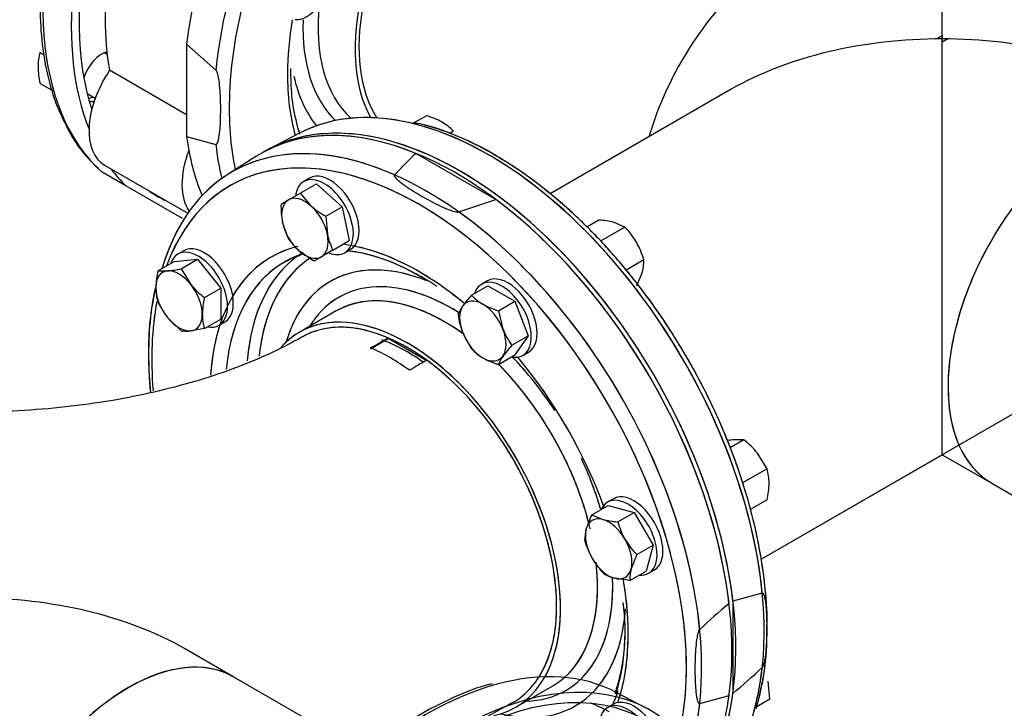
# Model space of a CAD drawing. Units: millimetres. Extents: x 200 to 8226, y 200 to 5740.
# Drawn here: x 6285 to 6680, y 2944 to 3221 of the extents above; entities that cross this region are included whole.
import ezdxf
from ezdxf.lldxf.tags import DXFTag

# ---------------------------------------------------------------- set-up
doc = ezdxf.new("R2010")
doc.units = ezdxf.units.MM
for name, color, linetype in [('62014_DN150_PRES', 7, 'Continuous'), ('63060_ELBOW_DN15', 7, 'Continuous'), ('63113_VMV_DN150_', 7, 'Continuous'), ('73011_DN150_BUTT', 7, 'Continuous'), ('Default', 7, 'Continuous'), ('M16_FULL_HEX_NUT', 7, 'Continuous'), ('M16_PLAIN_WASHER', 7, 'Continuous'), ('M16_X_120_LG_HEX', 7, 'Continuous'), ('M16_X_65_LG_HEX_', 7, 'Continuous'), ('VMV_DN150_BRANCH', 7, 'Continuous')]:
    doc.layers.add(name, color=color, linetype=linetype)
tags = doc.linetypes.add('PHANTOM2', pattern=[31.75, 15.875, -3.175, 3.175, -3.175, 3.175, -3.175]).pattern_tags.tags
tags[14:15] = [DXFTag(74, 4), DXFTag(75, 0), DXFTag(340, '0'), DXFTag(46, 0.0), DXFTag(50, 0.0), DXFTag(44, 0.0), DXFTag(45, 0.0)]
tags[12:13] = [DXFTag(74, 4), DXFTag(75, 0), DXFTag(340, '0'), DXFTag(46, 0.0), DXFTag(50, 0.0), DXFTag(44, 0.0), DXFTag(45, 0.0)]
tags[10:11] = [DXFTag(74, 4), DXFTag(75, 0), DXFTag(340, '0'), DXFTag(46, 0.0), DXFTag(50, 0.0), DXFTag(44, 0.0), DXFTag(45, 0.0)]
tags[8:9] = [DXFTag(74, 4), DXFTag(75, 0), DXFTag(340, '0'), DXFTag(46, 0.0), DXFTag(50, 0.0), DXFTag(44, 0.0), DXFTag(45, 0.0)]
tags[6:7] = [DXFTag(74, 4), DXFTag(75, 0), DXFTag(340, '0'), DXFTag(46, 0.0), DXFTag(50, 0.0), DXFTag(44, 0.0), DXFTag(45, 0.0)]
tags[4:5] = [DXFTag(74, 4), DXFTag(75, 0), DXFTag(340, '0'), DXFTag(46, 0.0), DXFTag(50, 0.0), DXFTag(44, 0.0), DXFTag(45, 0.0)]

# ---------------------------------------------------------------- blocks, each defined once
blk = doc.blocks.new('SE3')
at = {"layer": '62014_DN150_PRES', "color": 7, "linetype": 'Continuous'}
for p, q in [((6363.69, 3200.7), (6351.91, 3211.13)), ((6351.91, 3211.13), (6351.91, 3174.09)), ((6397.23, 3175.41), (6385.18, 3169.11)), ((6397.23, 3175.41), (6385.18, 3169.11)), ((6476.07, 3148.77), (6443.99, 3167.29)), ((6379.75, 3165.98), (6368.27, 3158.68)), ((6379.75, 3165.98), (6368.27, 3158.68)), ((6327.58, 3154.2), (6318.03, 3159.71)), ((6350.27, 3141.1), (6327.58, 3154.2)), ((6461.15, 3143.78), (6476.07, 3148.77)), ((6412, 3104), (6397.14, 3095.42)), ((6412, 3104), (6397.14, 3095.42)), ((6484.04, 2944.9), (6498.9, 2953.49))]:
    blk.add_line(p, q, dxfattribs=at)
at = {"layer": '62014_DN150_PRES', "color": 7, "linetype": 'PHANTOM2'}
for p, q in [((6397.23, 3175.4), (6385.17, 3169.11)), ((6379.74, 3165.98), (6368.26, 3158.68)), ((6412, 3104), (6397.13, 3095.42)), ((6583.03, 2990.65), (6571.26, 2987.49)), ((6571.26, 2987.49), (6571.26, 2950.44)), ((6536.45, 2944.57), (6524.39, 2950.87)), ((6557.92, 2946.38), (6569.7, 2949.55))]:
    blk.add_line(p, q, dxfattribs=at)
at = {"layer": '62014_DN150_PRES', "color": 7, "linetype": 'Continuous'}
for centre, radius, start, end in [((6421.44, 3077.67), 104.19, 58.7691, 75.4959), ((6421.44, 3077.67), 104.19, 58.7692, 75.4959), ((6347.52, 3198.03), 48, 207.7714, 229.8836), ((6347.52, 3198.03), 48, 207.7721, 229.8835), ((6409.48, 3364.62), 199.05, 253.1885, 256.6992), ((6580.22, 3022.16), 199.05, 133.1885, 136.6992), ((6440.69, 3088.85), 104.07, 166.3392, 181.2311), ((6440.69, 3088.85), 104.07, 166.3392, 181.2311), ((6446.28, 2975.74), 81.72, 341.9441, 7.8589), ((6446.28, 2975.74), 81.72, 341.9442, 7.859)]:
    blk.add_arc(centre, radius, start, end, dxfattribs=at)
at = {"layer": '62014_DN150_PRES', "color": 7, "linetype": 'PHANTOM2'}
for centre, radius, start, end in [((6401.67, 3039.98), 89.61, 55.5504, 60.2317), ((6847.03, 2661.61), 427.22, 130.4765, 132.5862), ((6480.75, 2974.44), 104.18, 344.4062, 1.5317), ((6293.93, 3275.42), 427.22, 310.4765, 312.5862)]:
    blk.add_arc(centre, radius, start, end, dxfattribs=at)
at = {"layer": '62014_DN150_PRES', "color": 7, "linetype": 'Continuous'}
for centre, major_axis, start_param, end_param in [((6404.7, 3288.77), (-78.08, -135.25), 3.821385, 6.166143), ((6416.48, 3281.97), (-78.37, -135.75), 3.928215, 5.857823), ((6461.59, 3255.93), (78.37, 135.75), -0.024695, 2.210972), ((6473.36, 3249.13), (78.08, 135.25), 0.423448, 2.239152), ((6476.36, 3247.39), (-75.89, -131.44), 4.099737, 5.451109), ((6481.03, 3244.7), (-43.45, -75.26), 2.919388, 5.953338), ((6416.48, 3281.97), (76.17, 131.94), 2.078835, 2.665359), ((6466.16, 3253.28), (-43.45, -75.26), 5.367188, 6.168725), ((6476.36, 3247.39), (-59.36, -102.81), -1.00181, -0.790998), ((6463.06, 3255.08), (-45.57, -78.92), 5.456785, 6.146628), ((6317.77, 3198.14), (-5.5, -9.53), 3.643049, 5.085324), ((6476.36, 3247.39), (-59.36, -102.81), 5.492187, 5.77159), ((6462.86, 3255.19), (-49.2, -85.21), 5.72015, 6.060519), ((6315.46, 3199.47), (5.5, 9.53), 3.533839, 3.785094), ((6476.36, 3247.39), (-75.89, -131.44), -0.832077, -0.573054), ((6317.77, 3198.14), (-5.5, -9.53), 0.089689, 0.393634), ((6461.59, 3032.29), (-78.37, 135.75), 3.131644, 6.293134), ((6473.37, 3039.09), (-78.08, 135.25), -0.531669, -0.024695), ((6473.37, 3039.09), (-78.08, 135.25), 3.650003, 5.751516), ((6461.59, 3255.93), (78.37, 135.75), -3.781768, -3.56357), ((6460.03, 3031.39), (78.37, -135.75), 2.501417, 3.166288), ((6448.26, 3024.59), (78.08, -135.25), 2.71316, 3.646591), ((6445.25, 3022.86), (75.89, -131.44), 2.309516, 3.591397), ((6473.36, 3249.13), (78.08, 135.25), -3.809949, -3.689623), ((6448.26, 3024.59), (78.08, -135.25), -3.809949, -3.570025), ((6416.48, 3281.97), (-78.37, -135.75), -0.241259, -0.145223), ((6416.48, 3281.97), (76.17, 131.94), 3.098747, 3.184439), ((6460.03, 3031.39), (78.37, -135.75), -0.024695, 2.210972), ((6445.25, 3022.86), (75.89, -131.44), 0.958145, 2.309516), ((6448.26, 3024.59), (78.08, -135.25), 0.423448, 2.239152), ((6445.25, 3022.86), (59.36, -102.81), 2.974904, 3.456114), ((6456.5, 3029.35), (56.95, -98.65), 3.155635, 3.837754), ((6445.25, 3022.86), (59.36, -102.81), 2.350595, 2.670716), ((6448.26, 3024.59), (57.16, -99), 3.116897, 3.823303), ((6458.76, 3030.65), (55.31, -95.79), 3.170889, 3.811065), ((6458.76, 3030.65), (49.2, -85.21), 2.578557, 3.644996), ((6448.26, 3024.59), (57.16, -99), 3.079961, 3.116897), ((6458.56, 3030.54), (45.57, -78.92), 2.315192, 3.447623), ((6445.25, 3022.86), (59.36, -102.81), -4.143403, -3.932591), ((6455.45, 3028.74), (43.45, -75.26), 2.225595, 3.141593), ((6445.25, 3022.86), (75.89, -131.44), 3.730261, 4.028694), ((6440.59, 3020.16), (43.45, -75.26), 0, 3.310699), ((6445.25, 3022.86), (59.36, -102.81), 3.618781, 3.85155), ((6440.59, 3020.16), (41.25, -71.45), 2.251033, 2.532833), ((6458.56, 3030.54), (45.57, -78.92), -4.390091, -4.308787), ((6445.25, 3022.86), (59.36, -102.81), 1.269122, 1.865035), ((6455.45, 3028.74), (43.45, -75.26), 1.093772, 1.995302), ((6458.56, 3030.54), (45.57, -78.92), 1.173383, 1.38494), ((6455.45, 3028.74), (43.45, -75.26), 0, 0.912359), ((6458.56, 3030.54), (45.57, -78.92), 0, 0.833145), ((6445.25, 3022.86), (59.36, -102.81), 0.897472, 0.998547), ((6458.76, 3030.65), (49.2, -85.21), 0, 0.708578), ((6445.25, 3022.86), (59.36, -102.81), 0.470876, 0.897472), ((6445.25, 3022.86), (75.89, -131.44), 0, 0.958145), ((6458.56, 3030.54), (45.57, -78.92), 5.977155, 6.283185), ((6448.26, 3024.59), (57.16, -99), 0.396395, 0.474159), ((6440.59, 3020.16), (43.45, -75.26), 6.096479, 6.283185), ((6458.76, 3030.65), (49.2, -85.21), 5.779782, 6.283185)]:
    blk.add_ellipse(centre, major_axis=major_axis, ratio=0.57735, start_param=start_param, end_param=end_param, dxfattribs=at)
at = {"layer": '62014_DN150_PRES', "color": 7, "linetype": 'PHANTOM2'}
for centre, major_axis, start_param, end_param in [((6460.03, 3031.39), (-78.37, 135.75), 4.072214, 6.307881), ((6461.58, 3032.28), (78.37, -135.75), 0.930621, 3.151517), ((6473.36, 3039.08), (78.08, -135.25), 2.652372, 3.116897), ((6473.36, 3039.08), (78.08, -135.25), 0.90244, 2.652372), ((6448.25, 3024.59), (-78.08, 135.25), 5.87785, 6.788183), ((6445.25, 3022.85), (75.89, -131.44), 2.279148, 3.591397), ((6448.25, 3024.59), (-78.08, 135.25), 4.044033, 5.87785), ((6445.25, 3022.85), (75.89, -131.44), 0.926939, 2.279148), ((6445.25, 3022.85), (59.36, -102.81), 2.277875, 2.729008), ((6445.25, 3022.85), (59.36, -102.81), 2.986057, 3.853744), ((6458.75, 3030.65), (49.2, -85.21), 2.505092, 3.644996), ((6448.25, 3024.59), (57.16, -99), 3.119212, 3.823291), ((6456.5, 3029.35), (56.95, -98.65), 3.198517, 3.836703), ((6458.75, 3030.65), (55.31, -95.79), 3.170688, 3.701022), ((6458.56, 3030.54), (45.57, -78.92), 2.316073, 3.447623), ((6445.25, 3022.85), (59.36, -102.81), -4.143026, -4.005311), ((6445.25, 3022.85), (75.89, -131.44), 3.731537, 4.028529), ((6440.58, 3020.16), (43.45, -75.26), 0.32984, 3.329915), ((6455.45, 3028.74), (43.45, -75.26), 2.25139, 3.025089), ((6455.45, 3028.74), (43.45, -75.26), 3.025089, 3.141593), ((6458.75, 3030.65), (55.31, -95.79), 3.701022, 3.811392), ((6458.56, 3030.54), (45.57, -78.92), 1.663049, 1.974398), ((6445.25, 3022.85), (59.36, -102.81), 1.269122, 1.865052), ((6455.45, 3028.74), (43.45, -75.26), 1.095432, 1.999289), ((6458.56, 3030.54), (45.57, -78.92), 1.173383, 1.420587), ((6455.45, 3028.74), (43.45, -75.26), 0.114488, 0.920656), ((6458.56, 3030.54), (45.57, -78.92), 0.136608, 0.833725), ((6445.25, 3022.85), (59.36, -102.81), 0.780538, 0.999368), ((6458.75, 3030.65), (49.2, -85.21), 0.222734, 0.707052), ((6445.25, 3022.85), (75.89, -131.44), 0.558721, 0.926939), ((6445.25, 3022.85), (59.36, -102.81), 0.51166, 0.780538), ((6460.03, 2807.75), (-78.37, -135.75), 2.501417, 8.494157), ((6473.36, 3039.08), (78.08, -135.25), 0.526343, 0.668356), ((6448.26, 2814.55), (-78.08, -135.25), 3.166288, 3.668524), ((6448.26, 2814.55), (-78.08, -135.25), 3.668524, 5.755038), ((6460.03, 3031.39), (-78.37, 135.75), 3.493724, 3.781768), ((6461.58, 3032.28), (78.37, -135.75), 0.330386, 0.640175), ((6447.56, 2814.95), (73.94, 128.07), 0, 0.097682), ((6448.25, 3024.59), (-78.08, 135.25), 3.656094, 3.809949), ((6473.36, 3039.08), (78.08, -135.25), 0.169551, 0.526343)]:
    blk.add_ellipse(centre, major_axis=major_axis, ratio=0.57735, start_param=start_param, end_param=end_param, dxfattribs=at)
blk.add_ellipse((6460.03, 2807.75), major_axis=(76.17, 131.94), ratio=0.57735, dxfattribs=at)
at = {"layer": '62014_DN150_PRES', "color": 7, "linetype": 'Continuous'}
for points, knots in [([(6317.3, 3319.82), (6315.46, 3316.16), (6311.36, 3307.94), (6305.45, 3292.96), (6300.08, 3276.22), (6296.14, 3259.5), (6293.71, 3243.21), (6292.83, 3227.52), (6293.53, 3212.62), (6295.79, 3198.86), (6299.61, 3186.11), (6303.04, 3179.48), (6305.05, 3175.67)], [0, 0, 0, 0, 0.063496, 0.16775, 0.272056, 0.376436, 0.480913, 0.585502, 0.690202, 0.794974, 0.899665, 1, 1, 1, 1]), ([(6317.3, 3319.82), (6315.46, 3316.16), (6311.36, 3307.94), (6305.45, 3292.96), (6300.08, 3276.22), (6296.14, 3259.5), (6293.71, 3243.21), (6292.83, 3227.52), (6293.53, 3212.62), (6295.79, 3198.86), (6299.61, 3186.11), (6303.04, 3179.47), (6305.05, 3175.67)], [0, 0, 0, 0, 0.063497, 0.167751, 0.272056, 0.376435, 0.480912, 0.585501, 0.6902, 0.794972, 0.899662, 1, 1, 1, 1]), ([(6363.69, 3170.92), (6363.82, 3170.89), (6363.93, 3170.94), (6364.11, 3171.09), (6364.18, 3171.19), (6364.37, 3171.51), (6364.46, 3171.75), (6364.71, 3172.52), (6364.83, 3173.07), (6365.13, 3174.76), (6365.26, 3175.96), (6365.55, 3179.58), (6365.61, 3182.08), (6365.62, 3185.89), (6365.6, 3187.2), (6365.52, 3189.8), (6365.46, 3191.12), (6365.27, 3193.79), (6365.14, 3195.13), (6364.84, 3197.2), (6364.72, 3197.89), (6364.46, 3198.96), (6364.37, 3199.32), (6364.18, 3199.86), (6364.11, 3200.04), (6363.93, 3200.39), (6363.82, 3200.57), (6363.69, 3200.7)], [0, 0, 0, 0, 0.015625, 0.015625, 0.03125, 0.03125, 0.0625, 0.0625, 0.125, 0.125, 0.25, 0.25, 0.5, 0.5, 0.625, 0.625, 0.75, 0.75, 0.875, 0.875, 0.9375, 0.9375, 0.96875, 0.96875, 0.984375, 0.984375, 1, 1, 1, 1]), ([(6397.44, 3174.99), (6396.98, 3176.4), (6395.57, 3181.29), (6393.98, 3190.03), (6393.84, 3197.31), (6393.79, 3201.32)], [0.5687313, 0.5687313, 0.5687313, 0.5687313, 0.6486483, 0.8366797, 1, 1, 1, 1]), ([(6397.37, 3175.22), (6396.94, 3176.56), (6395.55, 3181.38), (6393.98, 3190.03), (6393.84, 3197.31), (6393.79, 3201.32)], [0.5730961, 0.5730961, 0.5730961, 0.5730961, 0.6486474, 0.8366785, 1, 1, 1, 1]), ([(6580.63, 2944.33), (6581.74, 2948.55), (6583.68, 2956.15), (6585.08, 2970.3), (6585, 2985.48), (6583.35, 3001.51), (6580.17, 3018.03), (6575.51, 3034.83), (6569.44, 3051.69), (6562.05, 3068.36), (6553.43, 3084.63), (6543.71, 3100.28), (6533.03, 3115.08), (6521.52, 3128.83), (6509.32, 3141.37), (6496.71, 3152.41), (6485.07, 3160.96), (6478.44, 3164.97), (6475.46, 3166.76)], [0, 0, 0, 0, 0.05751, 0.121911, 0.186447, 0.251006, 0.315533, 0.380018, 0.444462, 0.508877, 0.573274, 0.637669, 0.702074, 0.766501, 0.830966, 0.895484, 0.960067, 1, 1, 1, 1]), ([(6580.63, 2944.33), (6581.74, 2948.55), (6583.68, 2956.15), (6585.08, 2970.3), (6585, 2985.48), (6583.35, 3001.51), (6580.17, 3018.03), (6575.51, 3034.83), (6569.44, 3051.69), (6562.05, 3068.36), (6553.43, 3084.63), (6543.71, 3100.27), (6533.03, 3115.08), (6521.52, 3128.83), (6509.32, 3141.36), (6496.71, 3152.41), (6485.07, 3160.96), (6478.44, 3164.97), (6475.46, 3166.76)], [0, 0, 0, 0, 0.057509, 0.121909, 0.186445, 0.251004, 0.315532, 0.380016, 0.444461, 0.508875, 0.573272, 0.637667, 0.702072, 0.766499, 0.830964, 0.895482, 0.960065, 1, 1, 1, 1]), ([(6435.36, 3158.67), (6435.27, 3158.57), (6435.26, 3158.45), (6435.3, 3158.22), (6435.35, 3158.12), (6435.53, 3157.79), (6435.7, 3157.59), (6436.23, 3156.99), (6436.65, 3156.61), (6437.97, 3155.5), (6438.94, 3154.79), (6441.94, 3152.73), (6444.07, 3151.42), (6447.36, 3149.52), (6448.5, 3148.88), (6450.8, 3147.65), (6451.97, 3147.04), (6454.38, 3145.87), (6455.6, 3145.31), (6457.54, 3144.54), (6458.21, 3144.29), (6459.26, 3143.98), (6459.62, 3143.88), (6460.18, 3143.78), (6460.37, 3143.75), (6460.77, 3143.73), (6460.98, 3143.73), (6461.15, 3143.78)], [0, 0, 0, 0, 0.015625, 0.015625, 0.03125, 0.03125, 0.0625, 0.0625, 0.125, 0.125, 0.25, 0.25, 0.5, 0.5, 0.625, 0.625, 0.75, 0.75, 0.875, 0.875, 0.9375, 0.9375, 0.96875, 0.96875, 0.984375, 0.984375, 1, 1, 1, 1]), ([(6394.69, 3125.14), (6395.71, 3125.68), (6397, 3126.34), (6398.43, 3126.86), (6398.9, 3127.02)], [0, 0, 0, 0, 0.0706509, 0.1038761, 0.1038761, 0.1038761, 0.1038761]), ([(6394.69, 3125.14), (6395.71, 3125.68), (6397, 3126.34), (6398.43, 3126.86), (6398.9, 3127.02)], [0, 0, 0, 0, 0.0706506, 0.1038767, 0.1038767, 0.1038767, 0.1038767]), ([(6416.14, 3128.34), (6419.44, 3127.99), (6426.27, 3126.64), (6436.77, 3122.88), (6443.14, 3119.37), (6446.64, 3117.4)], [0.4588294, 0.4588294, 0.4588294, 0.4588294, 0.6486483, 0.8366797, 1, 1, 1, 1]), ([(6417.51, 3128.18), (6420.39, 3127.8), (6426.78, 3126.46), (6436.77, 3122.88), (6443.14, 3119.37), (6446.64, 3117.4)], [0.4848044, 0.4848044, 0.4848044, 0.4848044, 0.6486474, 0.8366785, 1, 1, 1, 1]), ([(6336.65, 3086.61), (6336.69, 3083.65), (6336.77, 3078.91), (6337.16, 3073.72), (6337.4, 3071.24)], [0, 0, 0, 0, 0.03418693, 0.06431436, 0.06431436, 0.06431436, 0.06431436]), ([(6336.65, 3086.61), (6336.69, 3083.65), (6336.77, 3078.91), (6337.16, 3073.72), (6337.4, 3071.24)], [0, 0, 0, 0, 0.03418694, 0.06431443, 0.06431443, 0.06431443, 0.06431443])]:
    blk.add_open_spline(points, degree=3, knots=knots, dxfattribs=at)
at = {"layer": '62014_DN150_PRES', "color": 7, "linetype": 'PHANTOM2'}
for points, knots in [([(6584.89, 2977.22), (6584.92, 2977.86), (6585.15, 2983.09), (6584.14, 2994.73), (6581.73, 3010.86), (6577.67, 3027.62), (6572.2, 3044.47), (6565.36, 3061.25), (6557.26, 3077.72), (6548, 3093.66), (6537.71, 3108.85), (6526.53, 3123.07), (6514.62, 3136.15), (6502.12, 3147.88), (6489.22, 3158.11), (6476.04, 3166.72), (6462.91, 3173.44), (6451.55, 3177.88), (6445.47, 3179.15), (6443.01, 3179.66)], [0, 0, 0, 0, 0.007557, 0.071525, 0.135475, 0.199385, 0.263253, 0.327086, 0.390896, 0.454698, 0.518505, 0.582328, 0.646182, 0.710083, 0.774043, 0.838071, 0.902168, 0.966307, 1, 1, 1, 1]), ([(6392.45, 3124.2), (6392.77, 3124.42), (6394.64, 3125.67), (6396.91, 3126.5), (6398.95, 3127.05)], [0, 0, 0, 0, 0.0228403, 0.1521408, 0.1521408, 0.1521408, 0.1521408]), ([(6417.2, 3128.21), (6418.47, 3128.05), (6423.13, 3127.31), (6431.41, 3125.01), (6440.17, 3121.12), (6444.78, 3118.55), (6446.16, 3117.77)], [0.5093656, 0.5093656, 0.5093656, 0.5093656, 0.5783526, 0.7588606, 0.93821, 1, 1, 1, 1]), ([(6339.39, 3113.36), (6338.31, 3109.23), (6337.03, 3099.57), (6336.41, 3085.53), (6336.96, 3075.77), (6337.41, 3071.17)], [0.0164338, 0.0164338, 0.0164338, 0.0164338, 0.0733766, 0.1304949, 0.1799071, 0.1799071, 0.1799071, 0.1799071]), ([(6583.03, 2960.87), (6583.17, 2961), (6583.27, 2961.18), (6583.45, 2961.53), (6583.52, 2961.71), (6583.71, 2962.24), (6583.8, 2962.6), (6584.06, 2963.65), (6584.18, 2964.34), (6584.48, 2966.39), (6584.6, 2967.73), (6584.89, 2971.68), (6584.96, 2974.26), (6584.96, 2978.07), (6584.94, 2979.35), (6584.86, 2981.87), (6584.8, 2983.12), (6584.61, 2985.56), (6584.48, 2986.76), (6584.18, 2988.48), (6584.06, 2989.04), (6583.81, 2989.81), (6583.71, 2990.06), (6583.52, 2990.38), (6583.45, 2990.48), (6583.27, 2990.63), (6583.17, 2990.69), (6583.03, 2990.65)], [0, 0, 0, 0, 0.015625, 0.015625, 0.03125, 0.03125, 0.0625, 0.0625, 0.125, 0.125, 0.25, 0.25, 0.5, 0.5, 0.625, 0.625, 0.75, 0.75, 0.875, 0.875, 0.9375, 0.9375, 0.96875, 0.96875, 0.984375, 0.984375, 1, 1, 1, 1]), ([(6527.84, 2975.75), (6527.74, 2971.65), (6527.5, 2964.37), (6525.84, 2955.9), (6524.46, 2951.31), (6524.06, 2950.13)], [0, 0, 0, 0, 0.1617729, 0.3408635, 0.4055477, 0.4055477, 0.4055477, 0.4055477]), ([(6557.92, 2976.16), (6557.79, 2976.03), (6557.68, 2975.86), (6557.51, 2975.5), (6557.44, 2975.32), (6557.25, 2974.79), (6557.15, 2974.43), (6556.9, 2973.38), (6556.78, 2972.69), (6556.48, 2970.64), (6556.35, 2969.3), (6556.07, 2965.35), (6556, 2962.77), (6556, 2958.96), (6556.02, 2957.68), (6556.1, 2955.16), (6556.16, 2953.91), (6556.35, 2951.47), (6556.47, 2950.27), (6556.78, 2948.55), (6556.89, 2947.99), (6557.15, 2947.22), (6557.24, 2946.97), (6557.44, 2946.65), (6557.51, 2946.55), (6557.68, 2946.4), (6557.79, 2946.35), (6557.92, 2946.38)], [0, 0, 0, 0, 0.015625, 0.015625, 0.03125, 0.03125, 0.0625, 0.0625, 0.125, 0.125, 0.25, 0.25, 0.5, 0.5, 0.625, 0.625, 0.75, 0.75, 0.875, 0.875, 0.9375, 0.9375, 0.96875, 0.96875, 0.984375, 0.984375, 1, 1, 1, 1]), ([(6474.59, 2954.25), (6473.97, 2954.12), (6469.44, 2953.16), (6459.81, 2949.33), (6446.77, 2942.89), (6433.59, 2934.42), (6420.67, 2924.35), (6408.12, 2912.74), (6396.15, 2899.79), (6384.9, 2885.66), (6374.52, 2870.55), (6365.16, 2854.67), (6356.94, 2838.23), (6349.99, 2821.48), (6344.38, 2804.62), (6340.22, 2787.88), (6337.55, 2771.52), (6336.41, 2755.67), (6336.91, 2740.81), (6338.36, 2729.26), (6339.98, 2723.83), (6340.5, 2722.11)], [0, 0, 0, 0, 0.007557, 0.064466, 0.121574, 0.178759, 0.235937, 0.29308, 0.350186, 0.407258, 0.464309, 0.521349, 0.578393, 0.635449, 0.69253, 0.74965, 0.806822, 0.864054, 0.921348, 0.978688, 1, 1, 1, 1])]:
    blk.add_open_spline(points, degree=3, knots=knots, dxfattribs=at)
at = {"layer": '63060_ELBOW_DN15', "color": 7, "linetype": 'Continuous'}
for p, q in [((6425.81, 3088.87), (6432.81, 3092.91)), ((6432.81, 3092.91), (6432.81, 3093.22)), ((6448.36, 3083.93), (6432.81, 3092.91))]:
    blk.add_line(p, q, dxfattribs=at)
for centre, radius, start, end in [((5566.3, 4595.95), 1734.66, 299.70227, 299.96882), ((6393.95, 3016.43), 79.45, 53.355, 66.3564), ((7365.72, 1497.06), 1833.22, 120.02695, 120.27998)]:
    blk.add_arc(centre, radius, start, end, dxfattribs=at)
for points, knots in [([(6432.81, 3093.22), (6429.05, 3094.83), (6425.39, 3095.97), (6420.07, 3097.02), (6418.31, 3097.26), (6414.87, 3097.51), (6413.16, 3097.52), (6408.22, 3097.2), (6405.13, 3096.54), (6400.9, 3094.91), (6399.59, 3094.29), (6398.33, 3093.57)], [0, 0, 0, 0, 0.03125, 0.03125, 0.046875, 0.046875, 0.0625, 0.0625, 0.09375, 0.09375, 0.1084478, 0.1084478, 0.1084478, 0.1084478]), ([(6399.69, 3094.35), (6397.65, 3093.19), (6392.6, 3090.34), (6382.14, 3085.29), (6368.55, 3079.89), (6353.36, 3074.99), (6336.91, 3070.8), (6319.38, 3067.45), (6301.03, 3065.04), (6282.14, 3063.64), (6262.97, 3063.3), (6243.84, 3064.02), (6225.02, 3065.79), (6206.8, 3068.57), (6189.47, 3072.28), (6173.3, 3076.8), (6158.47, 3082.02), (6145.62, 3087.55), (6137.27, 3091.9), (6133.64, 3093.99), (6133.02, 3094.35)], [0, 0, 0, 0, 0.030498, 0.088329, 0.146801, 0.206053, 0.266027, 0.326624, 0.387718, 0.449172, 0.510843, 0.572586, 0.634223, 0.695597, 0.756567, 0.817002, 0.876784, 0.935824, 0.990578, 1, 1, 1, 1]), ([(6482.83, 2946.75), (6485.06, 2948.03), (6487.11, 2949.6), (6491.17, 2953.68), (6493.12, 2956.35), (6496.33, 2962.32), (6497.61, 2965.64), (6499.03, 2971.13), (6499.42, 2973.06), (6500.02, 2977.01), (6500.23, 2979.04), (6500.59, 2985.3), (6500.49, 2989.68), (6499.8, 2996.58), (6499.48, 2998.92), (6498.67, 3003.63), (6497.69, 3008.36), (6496.38, 3013.17), (6494.91, 3018.01), (6494.08, 3020.46), (6491.36, 3027.77), (6489.27, 3032.57), (6485.71, 3039.63), (6484.45, 3041.97), (6481.8, 3046.6), (6480.4, 3048.89), (6476.06, 3055.57), (6472.98, 3059.79), (6466.42, 3067.78), (6462.93, 3071.58), (6455.79, 3078.42), (6452.13, 3081.5), (6448.36, 3084.24)], [0.6300334, 0.6300334, 0.6300334, 0.6300334, 0.65625, 0.65625, 0.6875, 0.6875, 0.71875, 0.71875, 0.734375, 0.734375, 0.75, 0.75, 0.78125, 0.78125, 0.796875, 0.796875, 0.8125, 0.828125, 0.828125, 0.84375, 0.84375, 0.875, 0.875, 0.890625, 0.890625, 0.90625, 0.90625, 0.9375, 0.9375, 0.96875, 0.96875, 1, 1, 1, 1]), ([(6049.89, 2946.8), (6053.36, 2944.83), (6062.91, 2939.44), (6081.57, 2930.46), (6104.79, 2921.12), (6129.2, 2913.07), (6154.37, 2906.43), (6180.19, 2901.18), (6206.5, 2897.34), (6233.13, 2894.9), (6259.94, 2893.86), (6286.79, 2894.23), (6313.53, 2896), (6340.01, 2899.17), (6366.09, 2903.75), (6391.62, 2909.73), (6416.52, 2917.14), (6440.42, 2925.93), (6463.12, 2935.95), (6475.76, 2942.91), (6482.78, 2946.83)], [0, 0, 0, 0, 0.026005, 0.083993, 0.141925, 0.199768, 0.257432, 0.314897, 0.37218, 0.429326, 0.486393, 0.543445, 0.600546, 0.657751, 0.71513, 0.772754, 0.830685, 0.88897, 0.947628, 1, 1, 1, 1])]:
    blk.add_open_spline(points, degree=3, knots=knots, dxfattribs=at)
at = {"layer": '63113_VMV_DN150_', "color": 7, "linetype": 'Continuous'}
for p, q in [((6655.26, 3213.26), (6655.26, 3241.91)), ((6655.26, 3211.98), (6655.26, 3213.26)), ((6657.47, 3213.25), (6655.26, 3211.98)), ((6570.56, 3193.01), (6497.9, 3151.05)), ((6570.56, 3193.01), (6497.9, 3151.05)), ((6582.57, 3004.33), (6871.85, 3171.35)), ((6582.57, 3004.33), (6655.26, 3046.3))]:
    blk.add_line(p, q, dxfattribs=at)
at = {"layer": '63113_VMV_DN150_', "color": 7, "linetype": 'PHANTOM2'}
for p, q in [((6655.26, 3214.52), (6655.26, 3213.26)), ((6655.26, 3046.3), (6655.26, 3213.26)), ((6570.56, 3193.01), (6497.9, 3151.05)), ((6582.57, 3004.33), (6655.26, 3046.3)), ((6655.26, 3046.3), (6675.14, 3034.83)), ((6370.93, 2956.99), (6351.06, 2968.47))]:
    blk.add_line(p, q, dxfattribs=at)
at = {"layer": '63113_VMV_DN150_', "color": 7, "linetype": 'Continuous'}
for centre, major_axis, start_param, end_param in [((6593.04, 3180.03), (42.35, 73.35), 0, 1.97156), ((6655.26, 3144.11), (119.78, 0), 1.570796, 2.356194), ((6655.26, 3144.11), (-119.78, 0), 4.693979, 4.712389), ((6656.37, 3143.47), (42.35, 73.35), 0.766988, 0.803809)]:
    blk.add_ellipse(centre, major_axis=major_axis, ratio=0.57735, start_param=start_param, end_param=end_param, dxfattribs=at)
at = {"layer": '63113_VMV_DN150_', "color": 7, "linetype": 'PHANTOM2'}
for centre, major_axis, start_param, end_param in [((6654.16, 3144.74), (42.35, 73.35), 0.766988, 0.803809), ((6655.26, 3144.11), (119.78, 0), 1.570796, 1.589207), ((6655.26, 3144.11), (-119.78, 0), 3.926991, 4.712389), ((6717.49, 3108.18), (-42.35, -73.35), 3.141593, 6.283185), ((6440.58, 3020.16), (-42.35, 73.35), 3.434192, 6.283185), ((6266.36, 2919.57), (-119.78, 0), 3.926991, 4.712389), ((6328.58, 2883.64), (-42.35, -73.35), 3.141593, 6.283185)]:
    blk.add_ellipse(centre, major_axis=major_axis, ratio=0.57735, start_param=start_param, end_param=end_param, dxfattribs=at)
at = {"layer": '73011_DN150_BUTT', "color": 7, "linetype": 'Continuous'}
for p, q in [((6351.91, 3182.8), (6321.01, 3200.64)), ((6319, 3162.49), (6352.38, 3143.22))]:
    blk.add_line(p, q, dxfattribs=at)
for centre, major_axis, start_param, end_param in [((6420.36, 3279.72), (-71.5, -123.84), 5.310616, 5.684958), ((6334.13, 3188.69), (15.13, 26.2), 1.44534, 3.141593), ((6371.47, 3167.14), (15.13, 26.2), 1.843561, 2.8827)]:
    blk.add_ellipse(centre, major_axis=major_axis, ratio=0.57735, start_param=start_param, end_param=end_param, dxfattribs=at)
at = {"layer": 'M16_FULL_HEX_NUT', "color": 7, "linetype": 'Continuous'}
for p, q in [((6293.12, 3207.82), (6294.77, 3206.87)), ((6293.12, 3195.37), (6298.03, 3192.54)), ((6448.27, 3182.42), (6442.81, 3179.26)), ((6459.05, 3176.2), (6457.51, 3175.3)), ((6517.48, 3140.48), (6512.6, 3137.67)), ((6527.89, 3137.69), (6523.52, 3139.57)), ((6527.89, 3137.69), (6518.05, 3132.01)), ((6535.51, 3124.49), (6528.33, 3120.35)), ((6532.72, 3114.08), (6534.95, 3119.77)), ((6575.61, 3052.24), (6570.15, 3049.08)), ((6575.61, 3052.24), (6571.78, 3052.3)), ((6584.95, 3040.62), (6581.11, 3046.91)), ((6584.95, 3040.62), (6575.1, 3034.94)), ((6584.95, 3028.18), (6578.2, 3024.28)), ((6586.02, 2948.07), (6585.46, 2955.37)), ((6586.02, 2948.07), (6580.8, 2945.05))]:
    blk.add_line(p, q, dxfattribs=at)
for centre, radius, start, end in [((6312.31, 3202.1), 20.02, 163.4086, 180.0675), ((6323.12, 3202.51), 30.84, 180.8005, 193.3768), ((6439.45, 3152.87), 30.84, 60.8005, 73.3768), ((6444.5, 3162.44), 20.02, 43.4086, 60.0675), ((6515.74, 3108.57), 31.96, 75.9166, 86.881), ((6504.55, 3115.15), 32.45, 30.4016, 43.9964), ((6503.95, 3115.39), 32.85, 16.0868, 29.5151), ((6519.81, 3123.96), 15.71, 344.5166, 1.9363), ((6576.51, 3006.06), 46.48, 95.8362, 98.969), ((6555.47, 3025.92), 33.14, 39.3005, 52.5642), ((6565.77, 3034.91), 20.01, 359.9266, 16.5973), ((6554.24, 3035.4), 31.55, 346.7651, 359.0576)]:
    blk.add_arc(centre, radius, start, end, dxfattribs=at)
at = {"layer": 'M16_PLAIN_WASHER', "color": 7, "linetype": 'Continuous'}
for p, q in [((6401.28, 3157.34), (6398.95, 3155.99)), ((6350.77, 3128.18), (6348.44, 3126.83)), ((6415.45, 3127.41), (6417.78, 3128.76)), ((6472.72, 3116.1), (6470.39, 3114.75)), ((6364.94, 3098.25), (6367.27, 3099.6)), ((6486.89, 3086.17), (6489.22, 3087.52)), ((6523.24, 3028.6), (6520.9, 3027.26)), ((6537.4, 2998.68), (6539.74, 3000.02)), ((6523.24, 2946.11), (6520.9, 2944.77))]:
    blk.add_line(p, q, dxfattribs=at)
for centre, major_axis, start_param, end_param in [((6313.13, 3200.82), (4.67, 8.1), -0.344701, -0.307699), ((6315.46, 3199.47), (-4.67, -8.1), 3.172725, 3.284441), ((6315.46, 3199.47), (-4.67, -8.1), 0.249894, 0.344701), ((6409.53, 3143.05), (8.25, -14.29), 0, 3.141593), ((6407.2, 3141.7), (8.25, -14.29), 0, 3.758402), ((6356.69, 3112.54), (8.25, -14.29), 0, 3.61001), ((6359.02, 3113.89), (8.25, -14.29), 0, 3.141593), ((6407.2, 3141.7), (8.25, -14.29), 5.662384, 6.283185), ((6478.64, 3100.46), (8.25, -14.29), 0, 3.61001), ((6480.97, 3101.81), (8.25, -14.29), 0, 3.141593), ((6356.69, 3112.54), (8.25, -14.29), 5.814768, 6.283185), ((6478.64, 3100.46), (8.25, -14.29), 5.814768, 6.283185), ((6529.15, 3012.97), (8.25, -14.29), 0, 3.534603), ((6531.49, 3014.31), (8.25, -14.29), 0, 3.141593), ((6529.15, 3012.97), (8.25, -14.29), 5.890175, 6.283185), ((6531.49, 2931.82), (8.25, -14.29), 0, 3.141593), ((6529.15, 2930.48), (8.25, -14.29), 0, 3.61001)]:
    blk.add_ellipse(centre, major_axis=major_axis, ratio=0.57735, start_param=start_param, end_param=end_param, dxfattribs=at)
at = {"layer": 'M16_X_120_LG_HEX', "color": 7, "linetype": 'Continuous'}
for p, q in [((6320.07, 3206.97), (6318.87, 3207.67)), ((6312, 3191.31), (6315.26, 3189.43))]:
    blk.add_line(p, q, dxfattribs=at)
blk.add_ellipse((6400.24, 3233.01), major_axis=(-6.6, -11.43), ratio=0.57735, start_param=0.261799, end_param=1.308997, dxfattribs=at)
at = {"layer": 'M16_X_65_LG_HEX_', "color": 7, "linetype": 'Continuous'}
for p, q in [((6397.47, 3151.33), (6404.02, 3155.11)), ((6404.02, 3155.11), (6414.43, 3145.88)), ((6392.82, 3148.65), (6397.47, 3151.33)), ((6397.47, 3151.33), (6401.84, 3146.23)), ((6389.85, 3146.93), (6392.82, 3148.65)), ((6407.88, 3142.09), (6414.43, 3145.88)), ((6414.43, 3145.88), (6417.22, 3132.25)), ((6392.64, 3133.29), (6390.41, 3139.63)), ((6407.88, 3142.09), (6408.44, 3134.8)), ((6410.67, 3128.46), (6417.22, 3132.25)), ((6403.05, 3124.06), (6397.01, 3128.2)), ((6410.67, 3128.46), (6406.02, 3125.78)), ((6340.41, 3120.14), (6346.96, 3123.93)), ((6346.96, 3123.93), (6356.3, 3124.76)), ((6349.74, 3120.98), (6356.3, 3124.76)), ((6356.3, 3124.76), (6365.63, 3113.15)), ((6406.02, 3125.78), (6403.05, 3124.06)), ((6340.41, 3120.14), (6344.24, 3120.08)), ((6349.74, 3120.98), (6353.58, 3114.69)), ((6359.08, 3109.36), (6365.63, 3113.15)), ((6365.63, 3113.15), (6365.63, 3100.7)), ((6466.31, 3110.34), (6472.86, 3114.12)), ((6472.86, 3114.12), (6483.64, 3107.9)), ((6477.08, 3104.12), (6483.64, 3107.9)), ((6483.64, 3107.9), (6489.03, 3094.01)), ((6460.92, 3102.67), (6462.78, 3106.02)), ((6477.08, 3104.12), (6478.94, 3096.69)), ((6349.74, 3096.09), (6344.24, 3101.41)), ((6359.08, 3096.92), (6365.63, 3100.7)), ((6359.08, 3096.92), (6353.58, 3096.02)), ((6466.31, 3088.78), (6462.78, 3095.25)), ((6482.47, 3090.23), (6489.03, 3094.01)), ((6489.03, 3094.01), (6483.64, 3086.35)), ((6482.47, 3090.23), (6478.94, 3085.91)), ((6477.08, 3082.56), (6483.64, 3086.35)), ((6514.59, 3022.16), (6521.14, 3025.94)), ((6521.14, 3025.94), (6531.55, 3023.15)), ((6514.59, 3022.16), (6518.96, 3020.28)), ((6525, 3019.37), (6531.55, 3023.15)), ((6531.55, 3023.15), (6539.17, 3009.95)), ((6511.8, 3011.75), (6512.36, 3016.47)), ((6532.62, 3006.17), (6539.17, 3009.95)), ((6539.17, 3009.95), (6536.39, 2999.54)), ((6532.62, 3006.17), (6530.39, 3000.48)), ((6529.83, 2995.76), (6523.79, 2996.67)), ((6529.83, 2995.76), (6536.39, 2999.54))]:
    blk.add_line(p, q, dxfattribs=at)
for centre, radius, start, end in [((6422, 3145.73), 32.18, 177.8669, 190.9269), ((6422.92, 3170.54), 32.18, 229.0731, 242.1331), ((6433.11, 3139.92), 25.2, 191.7253, 207.0376), ((6413.78, 3147.01), 25.2, 212.9624, 228.2747), ((6371.12, 3112.92), 31.55, 166.7651, 179.0576), ((6339.52, 3166.31), 46.48, 275.8362, 282.7109), ((6359.58, 3113.41), 20.01, 179.9266, 196.5973), ((6379.22, 3135.68), 33.14, 219.3005, 232.5642), ((6367.47, 3119.88), 29.68, 204.2449, 218.497), ((6389.79, 3102.14), 31.55, 166.7651, 179.0576), ((6500.46, 3078.81), 46.48, 137.2891, 144.1638), ((6480.84, 3124.09), 20.01, 223.4027, 240.0734), ((6486.18, 3134.32), 31.55, 240.9424, 253.2349), ((6378.25, 3102.63), 20.01, 179.9266, 196.5973), ((6493.78, 3106.96), 33.14, 187.4358, 200.6995), ((6351.93, 3111.89), 15.95, 262.1357, 275.9368), ((6506.56, 3107.57), 29.68, 201.503, 215.7551), ((6480.84, 3102.53), 20.01, 223.4027, 240.0734), ((6486.18, 3112.77), 31.55, 240.9424, 253.2349), ((6491.86, 3076.55), 15.95, 144.0632, 157.8643), ((6543.1, 3007.7), 31.96, 153.119, 164.0834), ((6526.74, 3051.29), 31.96, 255.9166, 266.881), ((6556.19, 3028.31), 32.45, 196.0036, 209.5984), ((6556.28, 3028.95), 32.85, 210.4849, 223.9132), ((6542.99, 3020.69), 32.45, 196.0036, 209.5984), ((6543.08, 3021.33), 32.85, 210.4849, 223.9132), ((6545.53, 2996.29), 15.71, 164.5166, 181.9363), ((6527.73, 3011.88), 15.71, 238.0637, 255.4834)]:
    blk.add_arc(centre, radius, start, end, dxfattribs=at)
for centre, major_axis, start_param, end_param in [((6399.42, 3137.21), (-6.6, 11.43), 0, 1.047198), ((6399.42, 3137.21), (6.6, -11.43), 2.094395, 3.141593), ((6399.42, 3137.21), (6.6, -11.43), 1.047198, 2.094395), ((6399.42, 3137.21), (-6.6, 11.43), 1.047198, 2.094395), ((6399.42, 3137.21), (6.6, -11.43), 0, 1.047198), ((6399.42, 3137.21), (-6.6, 11.43), 2.094395, 3.141593), ((6348.91, 3108.05), (6.6, -11.43), 2.879793, 3.926991), ((6348.91, 3108.05), (-6.6, 11.43), 4.974188, 6.021386), ((6348.91, 3108.05), (-6.6, 11.43), 0.785398, 1.832596), ((6348.91, 3108.05), (6.6, -11.43), 0.785398, 1.832596), ((6470.86, 3095.97), (6.6, -11.43), 2.356194, 3.403392), ((6470.86, 3095.97), (-6.6, 11.43), 0.261799, 1.308997), ((6470.86, 3095.97), (6.6, -11.43), 1.308997, 2.356194), ((6348.91, 3108.05), (6.6, -11.43), 4.974188, 6.021386), ((6348.91, 3108.05), (-6.6, 11.43), 2.879793, 3.926991), ((6470.86, 3095.97), (-6.6, 11.43), 1.308997, 2.356194), ((6470.86, 3095.97), (6.6, -11.43), 0.261799, 1.308997), ((6470.86, 3095.97), (-6.6, 11.43), 2.356194, 3.403392), ((6521.37, 3008.48), (6.6, -11.43), 2.617994, 3.665191), ((6521.37, 3008.48), (-6.6, 11.43), 4.712389, 5.759587), ((6521.37, 3008.48), (-6.6, 11.43), 0.523599, 1.570796), ((6521.37, 3008.48), (6.6, -11.43), 0.523599, 1.570796), ((6521.37, 3008.48), (6.6, -11.43), 4.712389, 5.759587), ((6521.37, 3008.48), (-6.6, 11.43), 2.617994, 3.665191)]:
    blk.add_ellipse(centre, major_axis=major_axis, ratio=0.57735, start_param=start_param, end_param=end_param, dxfattribs=at)
at = {"layer": 'VMV_DN150_BRANCH', "color": 7, "linetype": 'PHANTOM2'}
for p, q in [((6675.14, 3034.83), (6727.92, 3004.35)), ((6423.69, 2926.54), (6370.93, 2956.99))]:
    blk.add_line(p, q, dxfattribs=at)
at = {"layer": 'VMV_DN150_BRANCH', "color": 7, "linetype": 'Continuous'}
for centre, end_param in [((6481.03, 3244.7), 5.986416), ((6593.04, 3180.03), 5.113153)]:
    blk.add_ellipse(centre, major_axis=(-42.35, -73.35), ratio=0.57735, start_param=3.141593, end_param=end_param, dxfattribs=at)
at = {"layer": 'VMV_DN150_BRANCH', "color": 7, "linetype": 'PHANTOM2'}
for centre in [(6717.49, 3108.18), (6328.58, 2883.64)]:
    blk.add_ellipse(centre, major_axis=(42.35, 73.35), ratio=0.57735, start_param=0, end_param=3.141593, dxfattribs=at)

msp = doc.modelspace()

# ---------------------------------------------------------------- block references
at = {"layer": 'Default'}
msp.add_blockref('SE3', (0, 0), dxfattribs=at)

doc.saveas('drawing.dxf')
